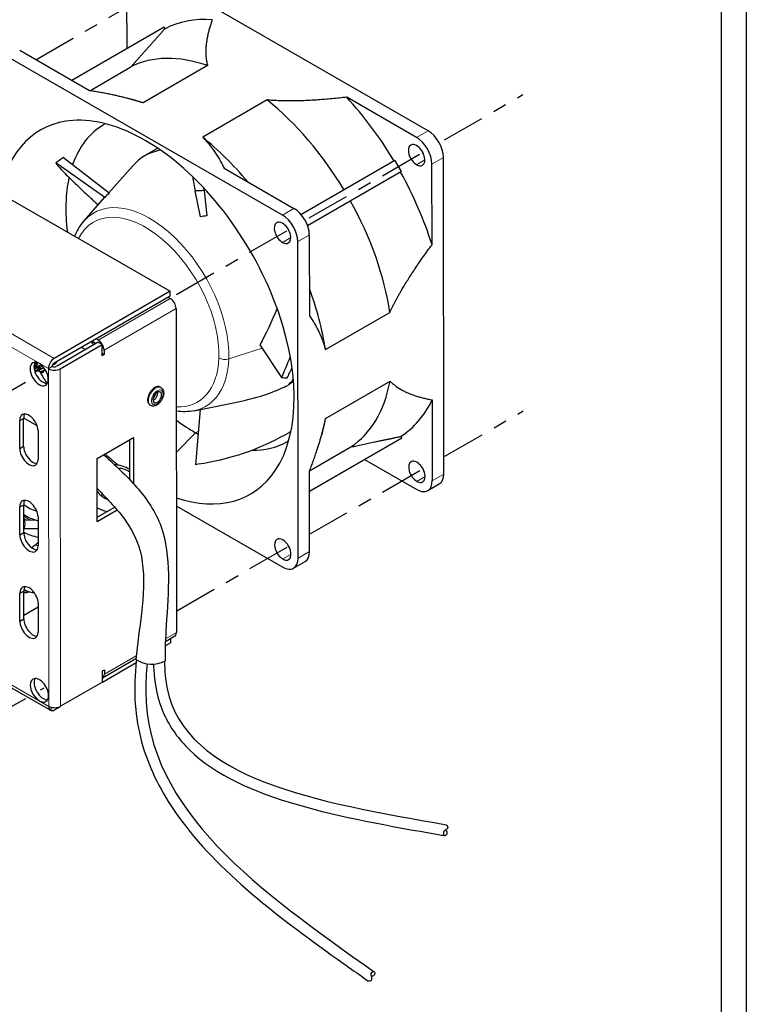
# Model space of a CAD drawing. Units: inches. Extents: x 121 to 144.5, y -19 to -2.
# Drawn here: x 139.2 to 144.5, y -12.7 to -5.6 of the extents above; entities that cross this region are included whole.
import ezdxf

# ---------------------------------------------------------------- set-up
doc = ezdxf.new("R2010")
doc.units = ezdxf.units.IN
doc.header["$MEASUREMENT"] = 0
doc.linetypes.add('CENTER', pattern=[2, 1.25, -0.25, 0.25, -0.25])
for name, color, linetype in [('GEOM', 7, 'Continuous'), ('TEXT', 7, 'Continuous'), ('VISIBLE', 7, 'Continuous')]:
    doc.layers.add(name, color=color, linetype=linetype)
doc.layers.add('TANGENT EDGES', color=7, linetype='Continuous', lineweight=0)

msp = doc.modelspace()

# ---------------------------------------------------------------- linework, layer by layer
at = {"layer": 'GEOM'}
msp.add_arc((140.1596, -10.0521), 0.2134, 237.10083, 296.98854, dxfattribs=at)
for points, knots in [([(139.81, -8.7439), (139.893, -8.8207), (139.9761, -8.8976), (140.1252, -9.0677), (140.1892, -9.1619), (140.303, -9.4827), (140.2798, -9.7402), (140.2593, -10.0734), (140.2549, -10.1599), (140.2564, -10.2423)], [0, 0, 0, 0, 0.323529, 0.323529, 0.670163, 0.670163, 1.373589, 1.373589, 1.626333, 1.626333, 1.626333, 1.626333]), ([(139.7624, -8.9915), (139.8395, -9.0682), (139.9117, -9.1441), (140.0358, -9.3164), (140.0757, -9.4131), (140.1062, -9.639), (140.0989, -9.7656), (140.0718, -10.0063), (140.0552, -10.1185), (140.0437, -10.2313)], [0.079829, 0.079829, 0.079829, 0.079829, 0.394316, 0.394316, 0.786698, 0.786698, 1.179079, 1.179079, 1.498762, 1.498762, 1.498762, 1.498762]), ([(140.0484, -10.2342), (140.0435, -10.2825), (140.0396, -10.3309), (140.0288, -10.5712), (140.0565, -10.7561), (140.1756, -11.0975), (140.2656, -11.2561), (140.6774, -11.8067), (141.1321, -12.1414), (141.6399, -12.5009), (141.6844, -12.5323), (141.7289, -12.5636)], [1.501092, 1.501092, 1.501092, 1.501092, 1.63803, 1.63803, 2.18439, 2.18439, 2.730749, 2.730749, 4.203016, 4.203016, 4.344361, 4.344361, 4.344361, 4.344361]), ([(140.1261, -10.2629), (140.1196, -10.3309), (140.059, -11.2886), (140.9482, -11.9154), (141.775, -12.4983)], [1.520753, 1.520753, 1.520753, 1.520753, 1.719036, 4.344361, 4.344361, 4.344361, 4.344361]), ([(140.1719, -10.2651), (140.1723, -10.2777), (140.1729, -10.2902), (140.18, -10.4184), (140.2033, -10.5301), (140.2924, -10.7266), (140.356, -10.8129), (140.6258, -11.0737), (140.9013, -11.1935), (141.5307, -11.3773), (141.8861, -11.4403), (142.2555, -11.5046), (142.2699, -11.5071), (142.2843, -11.5096)], [1.647121, 1.647121, 1.647121, 1.647121, 1.683857, 1.683857, 2.026333, 2.026333, 2.368809, 2.368809, 3.215354, 3.215354, 4.061898, 4.061898, 4.09617, 4.09617, 4.09617, 4.09617]), ([(140.2515, -10.2447), (140.2528, -10.3142), (140.3184, -11.0864), (141.3528, -11.2664), (142.298, -11.4308)], [1.628724, 1.628724, 1.628724, 1.628724, 1.841671, 4.09617, 4.09617, 4.09617, 4.09617])]:
    msp.add_open_spline(points, degree=3, knots=knots, dxfattribs=at)
for points in [[(142.298, -11.4308), (142.308, -11.455), (142.293, -11.4702), (142.279, -11.483), (142.2843, -11.5096), (142.3041, -11.4974), (142.2963, -11.4694)], [(141.7289, -12.5636), (141.7556, -12.5593), (141.7549, -12.5311), (141.7569, -12.5048), (141.775, -12.4983), (141.7779, -12.518), (141.7556, -12.5324)]]:
    msp.add_spline(points, degree=3, dxfattribs=at)
at = {"layer": 'TANGENT EDGES'}
for p, q in [((142.0823, -6.4425), (142.1658, -6.3942)), ((142.0825, -6.6402), (142.1423, -6.6056)), ((142.1938, -6.6353), (142.2773, -6.587)), ((139.451, -8.0457), (137.3277, -6.8225)), ((137.2854, -6.896), (139.4086, -8.1192)), ((141.1085, -7.006), (141.1919, -6.9577)), ((141.1087, -7.2037), (141.1685, -7.1691)), ((141.22, -7.1988), (141.3035, -7.1505)), ((140.2934, -7.6103), (139.7704, -7.9129)), ((139.8129, -7.9864), (140.3359, -7.6838)), ((140.7184, -8.0503), (140.96, -7.9719)), ((139.41, -8.1215), (139.4124, -10.5718)), ((139.4389, -8.0932), (139.4403, -8.0924)), ((139.4972, -10.5717), (139.4949, -8.1214)), ((140.4767, -8.5858), (140.4979, -8.5735)), ((140.4767, -8.5858), (140.3369, -8.7288)), ((142.0847, -8.9386), (142.1445, -8.904)), ((142.196, -8.9337), (142.2795, -8.8854)), ((139.411, -10.5726), (137.2877, -9.3495)), ((141.1109, -9.5021), (141.1707, -9.4675)), ((141.2222, -9.4972), (141.3057, -9.4489)), ((140.3382, -10.0361), (140.2594, -10.0817)), ((140.0465, -10.2049), (139.8152, -10.3387))]:
    msp.add_line(p, q, dxfattribs=at)
for centre, major_axis, ratio, start_param, end_param in [((140.1448, -7.6922), (-0.4064, 0.7023), 0.57735, -2.397897, 0.190621), ((140.1139, -7.7101), (-0.3778, 0.6529), 0.57735, -2.397897, 0.360634), ((140.1139, -7.7101), (-0.3778, 0.6529), 0.57735, 1.566203, 1.594174), ((140.1139, -7.7101), (-0.3778, 0.6529), 0.57735, -3.497654, -2.397897), ((140.1448, -7.6922), (-0.4064, 0.7023), 0.57735, -3.332214, -2.397897), ((140.6889, -8.0188), (-0.059, 0.0021), 0.600918, 0.807137, 2.116134), ((139.4036, -8.0982), (0.0641, 0.0389), 0.029541, 2.104732, 3.141593), ((139.4088, -8.0739), (0.0641, 0.0389), 0.029541, 2.335364, 3.141593), ((139.4117, -8.1115), (0.0509, 0.0309), 0.029541, 2.106052, 4.178001), ((139.4168, -8.0872), (0.0509, 0.0309), 0.029541, 2.531922, 3.758962), ((139.4117, -8.1115), (0.0509, 0.0309), 0.029541, -1.055662, 0.955008), ((140.1884, -8.3228), (0.0374, 0.065), 0.57735, 0.785398, 3.141593), ((140.1884, -8.3228), (0.0374, 0.065), 0.57735, 0, 0.785398), ((138.9411, -8.4022), (0.6386, -1.1036), 0.57735, 0.640964, 0.64283), ((139.3679, -9.1004), (0.2001, -0.0447), 0.691879, 4.11421, 4.407824), ((139.2329, -9.2502), (0.0006, 0.031), 0.202895, -0.784927, -0.005002), ((139.2067, -9.0044), (-0.3085, 0.069), 0.691873, -4.485282, -4.459386), ((139.2329, -9.2502), (0.0006, 0.031), 0.202895, -3.136929, -0.784927)]:
    msp.add_ellipse(centre, major_axis=major_axis, ratio=ratio, start_param=start_param, end_param=end_param, dxfattribs=at)
msp.add_ellipse((140.1994, -8.3291), major_axis=(0.0297, 0.0516), ratio=0.57735, dxfattribs=at)
at = {"layer": 'TEXT'}
for p, q in [((144.4765, -1.9958), (144.4765, -18.9958)), ((144.2928, -2.1758), (144.2928, -18.812))]:
    msp.add_line(p, q, dxfattribs=at).dxf.unprotected_set("ltscale", 0)
at = {"layer": 'VISIBLE'}
for p, q in [((142.1658, -6.3942), (140.1742, -5.2469)), ((139.9798, -5.7977), (139.9794, -5.3596)), ((140.2492, -5.6418), (139.5799, -6.0291)), ((140.2556, -5.6529), (140.2492, -5.6418)), ((141.1085, -7.006), (139.1169, -5.8587)), ((139.7079, -6.1028), (139.2004, -5.8104)), ((139.7092, -6.103), (140.0081, -5.9301)), ((140.5648, -5.9212), (140.097, -6.1919)), ((140.015, -6.1668), (139.9813, -6.1581)), ((140.997, -6.1702), (140.5292, -6.4409)), ((142.0823, -6.4425), (141.5747, -6.1501)), ((138.1687, -6.3359), (140.2919, -7.559)), ((140.2034, -6.5212), (140.1079, -6.5765)), ((139.8191, -6.878), (139.4625, -6.6269)), ((139.5193, -6.5884), (139.8497, -6.845)), ((139.8485, -6.844), (140.0236, -6.6458)), ((141.2427, -7.0011), (141.9243, -6.6068)), ((141.9727, -6.6904), (141.9243, -6.6068)), ((142.1944, -7.221), (142.1938, -6.6353)), ((142.2795, -8.8854), (142.2773, -6.587)), ((140.6844, -6.6653), (141.1919, -6.9577)), ((141.9727, -6.6904), (141.2912, -7.0848)), ((140.5139, -7.018), (140.4743, -6.8307)), ((140.5397, -6.8286), (140.5367, -6.8088)), ((140.5397, -6.8286), (140.5583, -7.0119)), ((139.669, -7.0471), (139.8175, -6.8791)), ((141.2222, -9.4972), (141.22, -7.1988)), ((141.3035, -7.1505), (141.304, -7.7362)), ((140.2919, -7.559), (139.451, -8.0457)), ((140.292, -7.5917), (140.2919, -7.559)), ((139.451, -8.0783), (140.292, -7.5917)), ((140.2766, -7.6006), (140.2934, -7.6103)), ((140.3359, -7.6838), (140.3382, -10.0361)), ((141.4213, -7.9826), (141.8891, -7.7119)), ((139.7705, -7.9292), (139.4666, -8.1051)), ((139.7253, -7.9196), (139.7563, -7.9374)), ((139.7704, -7.9129), (139.7536, -7.9032)), ((139.7988, -7.9455), (139.7705, -7.9292)), ((139.4949, -8.1214), (139.7988, -7.9455)), ((139.7988, -8.0272), (139.7988, -7.9455)), ((139.8129, -7.9864), (139.813, -8.019)), ((140.944, -7.9478), (141.1006, -8.1847)), ((139.308, -8.0798), (139.318, -8.074)), ((139.3194, -8.0756), (139.313, -8.0781)), ((139.3298, -8.0926), (139.3194, -8.0756)), ((139.813, -8.019), (139.7988, -8.0109)), ((139.813, -8.019), (139.7988, -8.0272)), ((139.3234, -8.0951), (139.3037, -8.1072)), ((139.3038, -8.1086), (139.3298, -8.0926)), ((139.3195, -8.1008), (139.3038, -8.1099)), ((139.3039, -8.1112), (139.3195, -8.1008)), ((139.313, -8.0781), (139.3074, -8.0815)), ((139.3234, -8.0951), (139.313, -8.0781)), ((139.3195, -8.1008), (139.3187, -8.0994)), ((139.3298, -8.0926), (139.3234, -8.0951)), ((139.3395, -8.1371), (139.3345, -8.129)), ((139.3447, -8.1128), (139.3397, -8.1047)), ((139.4086, -8.1206), (139.4369, -8.1043)), ((139.4086, -8.1192), (139.4086, -8.1206)), ((139.4086, -8.1206), (139.41, -8.1215)), ((139.4369, -8.1043), (139.4369, -8.1028)), ((139.4383, -8.1051), (139.4369, -8.1043)), ((141.4218, -8.4814), (141.8896, -8.2107)), ((140.2259, -8.2578), (140.2191, -8.2539)), ((140.467, -8.4263), (140.8116, -8.3557)), ((142.1955, -8.348), (142.196, -8.9337)), ((140.151, -8.3878), (140.1442, -8.3839)), ((140.5119, -8.4171), (140.4759, -8.8177)), ((139.2007, -8.4978), (139.229, -8.4815)), ((139.2009, -8.7003), (139.2007, -8.4978)), ((139.2292, -8.6839), (139.229, -8.4815)), ((139.2291, -8.4775), (139.326, -8.5334)), ((139.3337, -8.5702), (139.3339, -8.7811)), ((141.4027, -8.565), (141.3935, -8.5985)), ((139.7624, -8.7731), (140.0275, -8.6197)), ((139.9995, -8.9266), (139.9992, -8.6361)), ((140.0275, -8.6197), (140.0278, -8.957)), ((141.1699, -8.5774), (141.1598, -8.5832)), ((141.1598, -8.5832), (141.1699, -8.5774)), ((141.3053, -9.0108), (141.9745, -8.6235)), ((141.9745, -8.6235), (141.9681, -8.6125)), ((139.2009, -8.7003), (139.2292, -8.6839)), ((141.3056, -8.8619), (141.6045, -8.689)), ((139.7629, -9.2319), (139.7624, -8.7731)), ((141.7052, -8.7794), (142.0847, -8.9981)), ((141.3057, -9.4489), (141.3051, -8.8631)), ((142.1635, -9.0058), (142.247, -8.9575)), ((139.2013, -9.1243), (139.2296, -9.1079)), ((139.2015, -9.3267), (139.2013, -9.1243)), ((139.2298, -9.3104), (139.2296, -9.1079)), ((139.7628, -9.1993), (139.8902, -9.1256)), ((139.9091, -9.1473), (139.7629, -9.2319)), ((140.3373, -9.1159), (141.1109, -9.5616)), ((139.2297, -9.219), (139.2335, -9.2192)), ((139.2335, -9.2192), (139.3148, -9.2189)), ((139.3344, -9.1967), (139.3345, -9.4075)), ((139.2322, -9.2812), (139.2297, -9.2811)), ((139.2323, -9.2812), (139.3344, -9.2809)), ((139.2323, -9.2812), (139.2323, -9.2812)), ((139.2015, -9.3267), (139.2298, -9.3104)), ((137.3002, -9.377), (139.4234, -10.6001)), ((141.1897, -9.5693), (141.2731, -9.521)), ((139.2019, -9.7511), (139.2302, -9.7347)), ((139.2021, -9.9535), (139.2019, -9.7511)), ((139.2302, -9.732), (139.2831, -9.7437)), ((139.2304, -9.9372), (139.2302, -9.7347)), ((139.2303, -9.9092), (139.335, -9.8487)), ((139.335, -9.8235), (139.3351, -10.0344)), ((139.2021, -9.9535), (139.2304, -9.9372)), ((140.3258, -10.0636), (140.2585, -10.1025)), ((140.2574, -10.1319), (140.2944, -10.1105)), ((140.2944, -10.0818), (140.2944, -10.1105)), ((139.8011, -10.3959), (140.0465, -10.2539)), ((140.0442, -10.2265), (139.8028, -10.3662)), ((139.801, -10.3143), (139.8152, -10.3061)), ((139.8011, -10.3959), (139.801, -10.3143)), ((139.8152, -10.3061), (139.8152, -10.3387)), ((139.8011, -10.3959), (139.4972, -10.5717)), ((139.411, -10.571), (139.411, -10.5726)), ((139.4124, -10.5718), (139.411, -10.571)), ((139.4124, -10.5718), (139.411, -10.5726)), ((139.4534, -10.5971), (139.4967, -10.572)), ((139.4234, -10.6001), (139.435, -10.58))]:
    msp.add_line(p, q, dxfattribs=at)
at = {"layer": 'VISIBLE', "linetype": 'CENTER', "ltscale": 0.25}
for p, q in [((139.3182, -5.8783), (140.1342, -5.4071)), ((142.2853, -6.4604), (142.8543, -6.1318)), ((141.3034, -7.0262), (142.126, -6.5512)), ((140.3398, -7.5825), (141.1427, -7.1189)), ((142.2875, -8.7564), (142.8565, -8.4279)), ((141.3056, -9.3222), (142.1282, -8.8473)), ((140.342, -9.8785), (141.1449, -9.4149))]:
    msp.add_line(p, q, dxfattribs=at)
at = {"layer": 'VISIBLE', "linetype": 'CENTER', "ltscale": 0.5}
for p, q in [((138.4844, -8.6554), (139.3766, -8.1403)), ((142.1286, -8.8481), (142.1287, -8.8481)), ((138.4866, -10.9515), (139.3788, -10.4363))]:
    msp.add_line(p, q, dxfattribs=at)
at = {"layer": 'VISIBLE'}
for centre, major_axis, ratio, start_param, end_param in [((141.0877, -7.1467), (0.8566, -1.4804), 0.57735, 2.771514, 3.113325), ((140.7821, -7.3235), (-0.7986, 1.3801), 0.57735, -0.59265, -0.030323), ((140.3143, -7.5942), (-0.7986, 1.3801), 0.57735, -0.59265, -0.517975), ((140.7821, -7.3235), (-0.7986, 1.3801), 0.57735, -1.540473, -0.978146), ((141.0877, -7.1467), (0.8566, -1.4804), 0.57735, 1.599064, 1.940875), ((140.1139, -7.7101), (0.7641, -1.3205), 0.57735, 2.866159, 3.721789), ((140.4756, -7.5009), (-0.6655, 1.1501), 0.57735, 0, 0.458267), ((140.1139, -7.7101), (0.7641, -1.3205), 0.57735, 2.356194, 2.866159), ((140.4756, -7.5009), (-0.6655, 1.1501), 0.57735, -0.019744, 0), ((142.1659, -6.5228), (-0.0789, 0.1363), 0.57735, -2.356194, -0.785398), ((140.1139, -7.7101), (0.7641, -1.3205), 0.57735, 0.275434, 2.356194), ((140.3143, -7.5942), (-0.7986, 1.3801), 0.57735, -1.285164, -0.978146), ((142.0824, -6.5711), (-0.0424, 0.0733), 0.57735, 0, 2.356194), ((142.0824, -6.5711), (-0.0424, 0.0733), 0.57735, -0.785398, 0), ((142.0824, -6.5711), (-0.0789, 0.1363), 0.57735, -2.356194, -0.785398), ((142.0824, -6.5711), (-0.0424, 0.0733), 0.57735, -3.141593, -0.785398), ((140.6008, -7.4284), (0.4929, -0.8519), 0.57735, 2.926544, 3.141593), ((142.1659, -6.5228), (-0.0424, 0.0733), 0.57735, 1.407278, 1.734315), ((140.6008, -7.4284), (-2.3106, -1.2022), 0.48969, -1.349512, -1.322581), ((140.6008, -7.4284), (0.4929, -0.8519), 0.57735, 3.141593, 3.332214), ((142.0824, -6.5711), (-0.0424, 0.0733), 0.57735, -3.926991, -3.141593), ((141.0877, -7.1467), (0.8566, -1.4804), 0.57735, 1.200718, 1.542528), ((140.4756, -7.5009), (-0.6655, 1.1501), 0.57735, 0.562838, 0.937213), ((141.7061, -6.8571), (2.3067, 1.1979), 0.429942, 2.254526, 2.275754), ((140.6008, -7.4284), (2.4282, 0.0582), 0.247508, 1.590054, 1.616985), ((140.7821, -7.3235), (-0.7986, 1.3801), 0.57735, -2.163446, -1.601119), ((141.1921, -7.0863), (-0.0789, 0.1363), 0.57735, -2.356194, -0.785398), ((141.7373, -7.4604), (2.412, 0.0285), 0.219411, 2.07889, 2.100118), ((141.1086, -7.1346), (-0.0424, 0.0733), 0.57735, 0, 2.356194), ((141.1086, -7.1346), (-0.0424, 0.0733), 0.57735, -0.785398, 0), ((141.1086, -7.1346), (-0.0789, 0.1363), 0.57735, -2.356194, -0.785398), ((141.1086, -7.1346), (-0.0424, 0.0733), 0.57735, -3.141593, -0.785398), ((141.1921, -7.0863), (-0.0424, 0.0733), 0.57735, 1.407278, 1.734315), ((141.1086, -7.1346), (-0.0424, 0.0733), 0.57735, -3.926991, -3.141593), ((140.3143, -7.5942), (-0.7986, 1.3801), 0.57735, -2.163446, -1.856429), ((140.2935, -7.6593), (-0.03, 0.0519), 0.57735, -2.356194, -0.785398), ((139.7705, -7.9619), (-0.03, 0.0519), 0.57735, -2.356194, -0.785398), ((139.3418, -8.1593), (0.047, -0.0812), 0.57735, 0.785398, 3.141593), ((139.3701, -8.1429), (0.047, -0.0812), 0.57735, 3.447671, 5.977107), ((139.451, -8.0946), (0.03, 0.052), 0.57735, 0.785398, 2.356194), ((139.3418, -8.1593), (0.047, -0.0812), 0.57735, 3.141593, 6.283185), ((139.4038, -8.0658), (0.1, 0.0607), 0.029541, 2.062848, 2.92923), ((139.4038, -8.0658), (0.1, 0.0607), 0.029541, 3.332537, 4.016555), ((139.3987, -8.0901), (0.1, 0.0607), 0.029541, 2.079175, 2.636102), ((139.3987, -8.0901), (0.1, 0.0607), 0.029541, 3.634584, 4.016555), ((139.3909, -8.0444), (0.1, 0.0607), 0.029541, 2.194748, 2.292105), ((139.3987, -8.0901), (0.0641, 0.0389), 0.029541, 2.41905, 3.141593), ((139.4038, -8.0658), (0.0641, 0.0389), 0.029541, 2.388892, 3.141593), ((140.1139, -7.7101), (0.7641, -1.3205), 0.57735, 4.706531, 4.771536), ((139.4117, -8.1115), (0.0381, 0.0231), 0.029541, 2.320273, 3.141593), ((139.4117, -8.1115), (0.0381, 0.0231), 0.029541, 3.141593, 3.963779), ((139.4524, -8.0969), (-0.06, -0.0001), 0.57735, 0.785398, 2.356194), ((139.451, -8.0946), (-0.01, -0.0173), 0.57735, 3.926991, 5.497787), ((139.4117, -8.1115), (0.0381, 0.0231), 0.029541, -0.835518, 0), ((139.4524, -8.0969), (-0.02, 0), 0.57735, 0.785398, 2.356194), ((139.4117, -8.1115), (0.0381, 0.0231), 0.029541, 0, 0.768169), ((139.3418, -8.1593), (0.047, -0.0812), 0.57735, 0, 0.785398), ((140.6008, -7.4284), (1.6339, -0.4307), 0.389989, -1.15914, -1.132209), ((140.6008, -7.4284), (0.4929, -0.8519), 0.57735, 0.115378, 0.215048), ((140.7821, -7.3235), (-0.7986, 1.3801), 0.57735, -3.11127, -2.548943), ((140.1817, -8.3189), (0.0374, 0.065), 0.57735, 0.785398, 3.141593), ((140.1817, -8.3189), (0.0374, 0.065), 0.57735, 0, 0.785398), ((140.1994, -8.3291), (0.0222, 0.0386), 0.57735, 0, 0.785398), ((140.1994, -8.3291), (0.0222, 0.0386), 0.57735, 0.785398, 3.141593), ((140.1718, -8.3132), (0.0222, 0.0386), 0.57735, -2.4732, -0.668393), ((140.1534, -8.3026), (-0.0275, -0.0477), 0.57735, 1.220434, 1.921159), ((140.1534, -8.3026), (-0.0275, -0.0477), 0.57735, 1.220434, 1.921159), ((140.1994, -8.3291), (0.0222, 0.0386), 0.57735, -3.141593, 0), ((141.0877, -7.1467), (0.8566, -1.4804), 0.57735, 0.028268, 0.370078), ((139.2673, -8.5355), (0.0471, -0.0814), 0.57735, 3.141593, 3.935938), ((139.2673, -8.5355), (0.0471, -0.0814), 0.57735, 0.831266, 3.141593), ((139.2955, -8.5191), (0.0471, -0.0814), 0.57735, 3.447048, 3.935938), ((140.4756, -7.5009), (-0.6655, 1.1501), 0.57735, -4.076416, -3.926991), ((140.3143, -7.5942), (-0.7986, 1.3801), 0.57735, -2.623618, -2.548943), ((140.4756, -7.5009), (-0.6655, 1.1501), 0.57735, -3.926991, -3.906645), ((140.4756, -7.5009), (-0.6655, 1.1501), 0.57735, -3.141593, -3.121849), ((139.2674, -8.7393), (0.0471, -0.0814), 0.57735, 3.918035, 6.283185), ((139.2957, -8.7229), (0.0471, -0.0814), 0.57735, 3.918035, 5.977724), ((140.4756, -7.5009), (-0.6655, 1.1501), 0.57735, -3.47539, -3.141593), ((139.2674, -8.7393), (0.0471, -0.0814), 0.57735, 0, 0.739537), ((140.1139, -7.7101), (0.7641, -1.3205), 0.57735, -1.061385, -0.96908), ((142.0846, -8.8695), (-0.0424, 0.0733), 0.57735, -0.785398, 0), ((139.8782, -8.9896), (0.244, -0.0545), 0.691873, 1.211357, 1.688977), ((139.9203, -8.9155), (-0.1091, 0.014), 0.651453, -2.294615, -1.447966), ((140.1139, -7.7101), (0.7641, -1.3205), 0.57735, -0.578093, 0.275434), ((142.0846, -8.8695), (-0.0424, 0.0733), 0.57735, 0, 2.356194), ((142.0846, -8.8695), (-0.0424, 0.0733), 0.57735, -3.141593, -0.785398), ((142.1681, -8.8212), (-0.0424, 0.0733), 0.57735, 1.407278, 1.734315), ((142.0846, -8.8695), (-0.0789, 0.1363), 0.57735, -3.141593, -2.356194), ((142.1681, -8.8212), (-0.0789, 0.1363), 0.57735, -3.141593, -2.356194), ((142.0846, -8.8695), (-0.0424, 0.0733), 0.57735, -3.926991, -3.141593), ((142.0846, -8.8695), (-0.0789, 0.1363), 0.57735, -3.926991, -3.141593), ((139.2679, -9.1619), (0.0471, -0.0814), 0.57735, 0.831266, 3.141593), ((139.2962, -9.1455), (0.0471, -0.0814), 0.57735, 3.447048, 3.935938), ((139.8782, -8.9896), (0.122, -0.0273), 0.691873, 3.65362, 4.524505), ((139.2679, -9.1619), (0.0471, -0.0814), 0.57735, 3.141593, 3.935938), ((139.3917, -8.994), (0.244, -0.0545), 0.691879, 4.149684, 4.59146), ((139.8782, -8.9896), (0.244, -0.0545), 0.691873, 4.379118, 4.691625), ((139.3777, -9.0567), (0.244, -0.0545), 0.691879, 4.222958, 4.689535), ((139.3663, -9.1074), (0.2097, -0.0469), 0.691879, 4.16605, 4.276203), ((139.268, -9.3657), (0.0471, -0.0814), 0.57735, 3.918035, 6.283185), ((139.2963, -9.3494), (0.0471, -0.0814), 0.57735, 3.918035, 5.977724), ((139.3523, -9.1701), (0.244, -0.0545), 0.691879, 4.346358, 4.793428), ((141.1108, -9.433), (-0.0424, 0.0733), 0.57735, 0, 2.356194), ((141.1108, -9.433), (-0.0424, 0.0733), 0.57735, -0.785398, 0), ((139.268, -9.3657), (0.0471, -0.0814), 0.57735, 0, 0.739537), ((141.1108, -9.433), (-0.0424, 0.0733), 0.57735, -3.141593, -0.785398), ((141.1943, -9.3847), (-0.0424, 0.0733), 0.57735, 1.407278, 1.734315), ((141.1108, -9.433), (-0.0424, 0.0733), 0.57735, -3.926991, -3.141593), ((141.1108, -9.433), (-0.0789, 0.1363), 0.57735, -3.141593, -2.356194), ((141.1943, -9.3847), (-0.0789, 0.1363), 0.57735, -3.141593, -2.356194), ((141.1108, -9.433), (-0.0789, 0.1363), 0.57735, -3.926991, -3.141593), ((139.2685, -9.7887), (0.0471, -0.0814), 0.57735, 3.141593, 3.935938), ((139.2685, -9.7887), (0.0471, -0.0814), 0.57735, 0.831266, 3.141593), ((139.2968, -9.7724), (0.0471, -0.0814), 0.57735, 3.447048, 3.935938), ((139.3372, -9.4996), (-0.0541, -0.2441), 0.721415, -0.313177, -0.000014), ((139.3372, -9.4996), (-0.0541, -0.2441), 0.721415, -0.000014, 0.126802), ((139.2686, -9.9926), (0.0471, -0.0814), 0.57735, 3.918035, 6.283185), ((139.2969, -9.9762), (0.0471, -0.0814), 0.57735, 3.918035, 5.977724), ((139.2686, -9.9926), (0.0471, -0.0814), 0.57735, 0, 0.739537), ((140.2957, -10.0117), (0.03, -0.0519), 0.57735, 0, 0.785398), ((139.344, -10.4553), (0.047, -0.0812), 0.57735, 0.785398, 3.141593), ((139.7728, -10.3143), (0.03, -0.0519), 0.57735, 0, 0.785398), ((139.344, -10.4553), (0.047, -0.0812), 0.57735, 3.141593, 6.283185), ((139.3723, -10.439), (0.047, -0.0812), 0.57735, 3.447671, 5.977107), ((139.7728, -10.3143), (0.03, -0.0519), 0.57735, -0.055671, 0), ((139.344, -10.4553), (0.047, -0.0812), 0.57735, 0, 0.785398), ((139.4534, -10.5481), (0.03, 0.052), 0.57735, 2.356194, 3.141592), ((139.4548, -10.5473), (0.06, 0.0001), 0.57735, 3.926991, 5.497787), ((139.4534, -10.5481), (0.0299, 0.052), 0.577351, -3.141593, -2.356195)]:
    msp.add_ellipse(centre, major_axis=major_axis, ratio=ratio, start_param=start_param, end_param=end_param, dxfattribs=at)
for points, weights in [([(140.5983, -5.5876), (140.5272, -5.7913), (140.5648, -5.9212)], [1.01032831777, 1.03572852291, 1.04738282799]), ([(140.0081, -5.9301), (140.1275, -5.7963), (140.2556, -5.6529)], [1.00048202619, 1.00108174116, 1.00044932764]), ([(139.9813, -6.1581), (139.8574, -6.1259), (139.7079, -6.1028)], [1.05525384233, 1.04424064522, 1.02699006439]), ([(140.097, -6.1919), (140.0419, -6.1738), (139.9813, -6.1581)], [1.06465565604, 1.06072419069, 1.05525384233]), ([(141.5747, -6.1501), (141.222, -6.1916), (140.997, -6.1702)], [1.01032831777, 1.03572852291, 1.04738282799]), ([(140.5292, -6.4409), (140.6246, -6.5373), (140.6844, -6.6653)], [1.06465565604, 1.05280915493, 1.02699006439]), ([(141.8891, -7.7119), (141.9827, -7.5062), (142.1944, -7.221)], [1.04738282799, 1.03572852291, 1.01032831777]), ([(141.304, -7.7362), (141.3853, -7.8518), (141.4213, -7.9826)], [1.02699006439, 1.05280915493, 1.06465565603]), ([(141.8896, -8.2107), (141.9835, -8.308), (142.1955, -8.348)], [1.04738282799, 1.03572852291, 1.01032831777]), ([(141.3935, -8.5985), (141.41, -8.5381), (141.4218, -8.4814)], [1.05525384233, 1.06072419069, 1.06465565603]), ([(141.3051, -8.8631), (141.3596, -8.7221), (141.3935, -8.5985)], [1.02699006439, 1.04424064522, 1.05525384233]), ([(141.6045, -8.689), (141.7799, -8.6521), (141.9681, -8.6125)], [1.00048203886, 1.00108176937, 1.00044933925])]:
    msp.add_rational_spline(points, weights, degree=2, dxfattribs=at)
for points, knots in [([(139.4625, -6.6269), (139.4703, -6.6389), (139.4879, -6.6608), (139.5546, -6.7298), (139.5887, -6.7633), (139.655, -6.8258), (139.6832, -6.8519), (139.7321, -6.8965), (139.7512, -6.9137), (139.7712, -6.9315)], [0.0139779, 0.0139779, 0.0139779, 0.0139779, 0.3405278, 0.3405278, 0.5598364, 0.5598364, 0.6976765, 0.6976765, 0.7793088, 0.7793088, 0.7793088, 0.7793088]), ([(139.6006, -7.1608), (139.6017, -7.1578), (139.6029, -7.155), (139.6124, -7.1324), (139.6219, -7.1138), (139.6436, -7.0787), (139.6557, -7.0622), (139.669, -7.0471)], [1.9281849, 1.9281849, 1.9281849, 1.9281849, 1.9443434, 1.9443434, 2.0549585, 2.0549585, 2.1655735, 2.1655735, 2.1655735, 2.1655735]), ([(139.47, -8.0673), (139.47, -8.0679), (139.47, -8.0684), (139.4697, -8.0706), (139.4693, -8.0722), (139.4684, -8.0743), (139.4681, -8.075), (139.4674, -8.076), (139.4671, -8.0764), (139.4663, -8.0775), (139.4659, -8.078), (139.465, -8.0789), (139.4647, -8.0792), (139.4638, -8.08), (139.4633, -8.0804), (139.4612, -8.082), (139.4594, -8.0833), (139.455, -8.0863), (139.4525, -8.088), (139.4461, -8.0921), (139.442, -8.0948), (139.4375, -8.0976)], [0.0214384, 0.0214384, 0.0214384, 0.0214384, 0.0257006, 0.0257006, 0.038375, 0.038375, 0.0441511, 0.0441511, 0.0488882, 0.0488882, 0.056702, 0.056702, 0.0644432, 0.0644432, 0.0783302, 0.0783302, 0.1200356, 0.1200356, 0.1576212, 0.1576212, 0.2035089, 0.2035089, 0.2035089, 0.2035089]), ([(139.3865, -8.1285), (139.382, -8.1311), (139.3779, -8.1335), (139.3704, -8.1377), (139.3672, -8.1395), (139.3632, -8.1415), (139.362, -8.1421), (139.3604, -8.1429), (139.3598, -8.1431), (139.3588, -8.1436), (139.3582, -8.1437), (139.357, -8.1441), (139.3563, -8.1443), (139.3547, -8.1445), (139.3538, -8.1446), (139.3519, -8.1446), (139.3509, -8.1445), (139.3485, -8.1441), (139.3472, -8.1436), (139.3445, -8.1423), (139.3431, -8.1414), (139.341, -8.1393), (139.3402, -8.1383), (139.3395, -8.1371)], [0.3611799, 0.3611799, 0.3611799, 0.3611799, 0.4068202, 0.4068202, 0.4565597, 0.4565597, 0.4831925, 0.4831925, 0.4956355, 0.4956355, 0.5049972, 0.5049972, 0.5126541, 0.5126541, 0.5205112, 0.5205112, 0.5285183, 0.5285183, 0.5392836, 0.5392836, 0.5516562, 0.5516562, 0.5617874, 0.5617874, 0.5617874, 0.5617874]), ([(139.3759, -8.1132), (139.3735, -8.1145), (139.3715, -8.1156), (139.3684, -8.1172), (139.3672, -8.1178), (139.3655, -8.1186), (139.365, -8.1188), (139.3639, -8.1192), (139.3634, -8.1194), (139.3622, -8.1198), (139.3615, -8.12), (139.3599, -8.1202), (139.359, -8.1203), (139.357, -8.1203), (139.356, -8.1202), (139.3537, -8.1198), (139.3523, -8.1193), (139.3496, -8.118), (139.3483, -8.1171), (139.3462, -8.115), (139.3454, -8.114), (139.3447, -8.1128)], [0.4230067, 0.4230067, 0.4230067, 0.4230067, 0.4565597, 0.4565597, 0.4831925, 0.4831925, 0.4956355, 0.4956355, 0.5049972, 0.5049972, 0.5126541, 0.5126541, 0.5205112, 0.5205112, 0.5285183, 0.5285183, 0.5392836, 0.5392836, 0.5516562, 0.5516562, 0.5617874, 0.5617874, 0.5617874, 0.5617874]), ([(140.2259, -8.2578), (140.23, -8.2602), (140.2337, -8.2635), (140.2397, -8.2714), (140.242, -8.2761), (140.2454, -8.2871), (140.2461, -8.2935), (140.2458, -8.3075), (140.2445, -8.315), (140.2402, -8.3301), (140.2371, -8.3375), (140.2295, -8.3517), (140.225, -8.3583), (140.2149, -8.3704), (140.2093, -8.3757), (140.1972, -8.3846), (140.1907, -8.3881), (140.1776, -8.3923), (140.171, -8.3931), (140.1597, -8.3917), (140.1551, -8.3902), (140.151, -8.3878)], [0.785398, 0.785398, 0.785398, 0.785398, 1.021286, 1.021286, 1.280975, 1.280975, 1.598063, 1.598063, 1.952069, 1.952069, 2.305527, 2.305527, 2.65535, 2.65535, 3.00727, 3.00727, 3.363137, 3.363137, 3.693121, 3.693121, 3.926991, 3.926991, 3.926991, 3.926991]), ([(140.8116, -8.3556), (140.8851, -8.3406), (140.9608, -8.3189), (141.0746, -8.275), (141.1112, -8.2592), (141.1471, -8.2419)], [0.2942776, 0.2942776, 0.2942776, 0.2942776, 0.4952774, 0.4952774, 0.5928941, 0.5928941, 0.5928941, 0.5928941]), ([(141.1598, -8.5832), (141.0683, -8.6362), (140.9722, -8.6816), (140.7194, -8.7758), (140.5828, -8.8037), (140.4759, -8.8177)], [-0.5513685, -0.5513685, -0.5513685, -0.5513685, -0.3405278, -0.3405278, -0.0139779, -0.0139779, -0.0139779, -0.0139779]), ([(139.3345, -9.3818), (139.3296, -9.3866), (139.3246, -9.3913), (139.3095, -9.4047), (139.2991, -9.4131), (139.2883, -9.421)], [1.7162301, 1.7162301, 1.7162301, 1.7162301, 1.7912178, 1.7912178, 1.9384015, 1.9384015, 1.9384015, 1.9384015]), ([(139.2742, -9.7418), (139.2633, -9.745), (139.2521, -9.7471), (139.2374, -9.7484), (139.2338, -9.7486), (139.2302, -9.7487)], [1.8422811, 1.8422811, 1.8422811, 1.8422811, 1.9478159, 1.9478159, 1.9821672, 1.9821672, 1.9821672, 1.9821672])]:
    msp.add_open_spline(points, degree=3, knots=knots, dxfattribs=at)
for points in [[(140.4543, -6.7253), (140.4615, -6.7624), (140.4682, -6.798), (140.4743, -6.8307)], [(139.8175, -6.8791), (139.8179, -6.8786), (139.8185, -6.8783), (139.8191, -6.878)], [(141.0691, -7.6819), (141.0303, -7.7809), (140.9878, -7.87), (140.944, -7.9478)], [(139.7365, -7.9489), (139.7312, -7.94), (139.726, -7.9311), (139.7209, -7.9221)], [(139.6781, -7.9827), (139.6672, -7.9769), (139.6565, -7.9711), (139.6461, -7.9654)], [(141.1646, -8.0318), (141.1425, -8.0891), (141.1208, -8.1401), (141.1006, -8.1847)], [(141.1426, -8.1882), (141.1539, -8.1651), (141.1656, -8.1403), (141.1777, -8.1137)], [(141.1471, -8.2419), (141.161, -8.232), (141.1748, -8.2218), (141.1883, -8.2114)], [(140.467, -8.4263), (140.4254, -8.4348), (140.3814, -8.4356), (140.3366, -8.4293)], [(139.7967, -9.0461), (139.7977, -9.0404), (139.7987, -9.0347), (139.7997, -9.0289)], [(139.3154, -9.3994), (139.3218, -9.4008), (139.3282, -9.402), (139.3345, -9.4031)]]:
    msp.add_open_spline(points, degree=3, dxfattribs=at)

doc.saveas('drawing.dxf')
